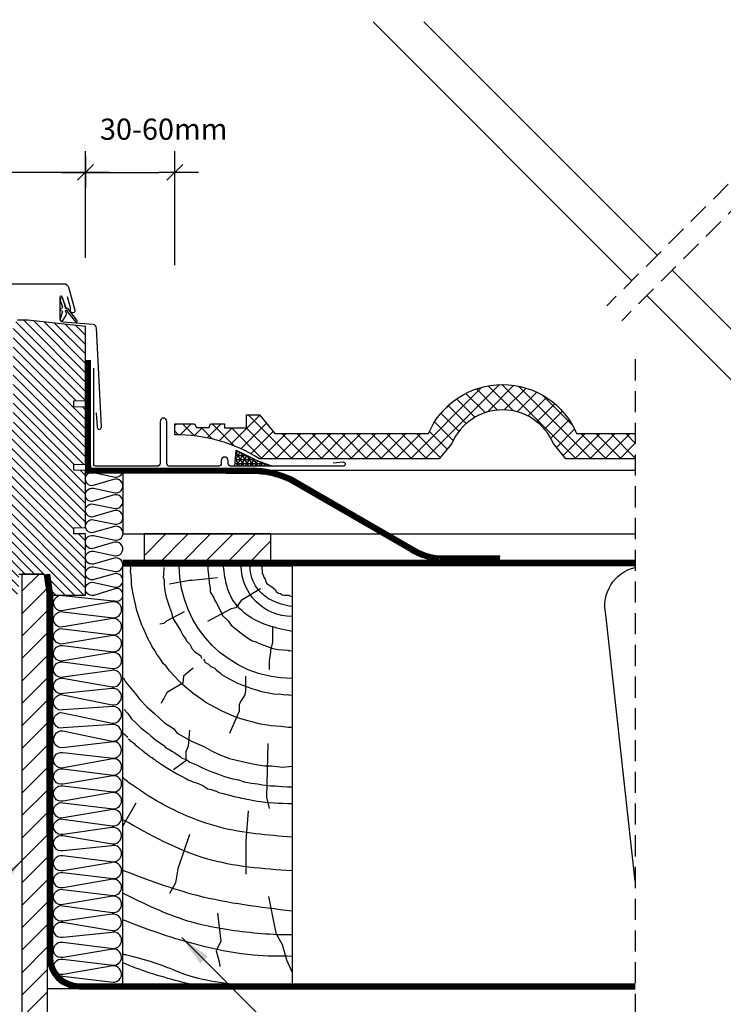
# Model space of a CAD drawing. Extents: x 1800 to 3853, y 616 to 2026.
# Drawn here: x 2724 to 3057, y 886 to 1351 of the extents above; entities that cross this region are included whole.
import ezdxf

# ---------------------------------------------------------------- set-up
doc = ezdxf.new("R2010")
doc.units = 0
doc.header["$LTSCALE"] = 40
doc.header["$MEASUREMENT"] = 0
doc.header["$PDMODE"] = 2
doc.linetypes.add('DASHED2', pattern=[0.375, 0.25, -0.125])
doc.layers.get('0').update_dxf_attribs({"linetype": 'CONTINUOUS'})
doc.layers.get('DEFPOINTS').update_dxf_attribs({"linetype": 'CONTINUOUS'})
for name, color, linetype in [('0.10_przerywana', 1, 'DASHED2'), ('0.10_wtpełnienie', 1, 'CONTINUOUS'), ('0.13_blachy', 4, 'CONTINUOUS'), ('0.13_dach', 3, 'CONTINUOUS'), ('0.13_folia', 7, 'CONTINUOUS'), ('0.13_folia przerywana', 7, 'DASHED2'), ('0.13_obrys okna', 2, 'CONTINUOUS'), ('9', 7, 'CONTINUOUS')]:
    doc.layers.add(name, color=color, linetype=linetype)
doc.styles.add('50', font='ROMANS.shx', dxfattribs={"height": 10})
doc.styles.add('WYMIAR-50', font='ROMANS.shx', dxfattribs={"width": 0.8, "height": 10})
doc.dimstyles.new('50', dxfattribs={"dimscale": 5, "dimtxt": 2, "dimasz": 3, "dimexe": 1.5, "dimexo": 15, "dimgap": 0.5, "dimtad": 1, "dimdec": 0, "dimzin": 0, "dimdsep": 46, "dimtxsty": '50', "dimcen": 2, "dimdle": 2, "dimclrd": 256, "dimclre": 256, "dimclrt": 5, "dimadec": 0, "dimazin": 0, "dimtfac": 0.5, "dimtdec": 0, "dimtix": 1, "dimtmove": 2, "dimatfit": 3, "dimfxl": 0, "dimtolj": 1, "dimtzin": 0, "dimlwd": -1, "dimlwe": -1, "dimarcsym": 0})
doc.dimstyles.new('SKALA-50', dxfattribs={"dimscale": 5, "dimtxt": 2, "dimasz": 1.5, "dimexe": 2, "dimexo": 15, "dimgap": 0.5, "dimtad": 1, "dimdec": 1, "dimrnd": 0.1, "dimzin": 1, "dimdsep": 46, "dimtxsty": 'WYMIAR-50', "dimblk1": 'WYMIAR', "dimblk2": 'WYMIAR', "dimsah": 1, "dimcen": 2, "dimclrd": 256, "dimclre": 256, "dimclrt": 1, "dimadec": 0, "dimazin": 0, "dimtfac": 1, "dimtdec": 1, "dimtix": 1, "dimtmove": 2, "dimatfit": 3, "dimldrblk": 'WYMIAR', "dimfxl": 0, "dimtolj": 1, "dimarcsym": 0})

# ---------------------------------------------------------------- blocks, each defined once
blk = doc.blocks.new('WYMIAR')
at = {"color": 0}
for p, q in [((0, -1), (0, 1)), ((1.5, 0), (-1, 0))]:
    blk.add_line(p, q, dxfattribs=at)
at = {"color": 5}
blk.add_line((-0.5, -0.5), (0.5, 0.5), dxfattribs=at)
blk = doc.blocks.new('*D23')
at = {"layer": '0.10_wtpełnienie', "lineweight": -2}
for p, q in [((2085.63, 1235.52), (2085.63, 1288.85)), ((2755.44, 1238.5), (2755.44, 1288.85)), ((2747.94, 1278.85), (2093.13, 1278.85))]:
    blk.add_line(p, q, dxfattribs=at)
at = {"layer": 'DEFPOINTS', "color": 0}
for p in [(2085.63, 1278.85), (2085.63, 1160.52), (2755.44, 1163.5)]:
    blk.add_point(p, dxfattribs=at)
at = {"layer": '0.10_wtpełnienie', "lineweight": -2, "xscale": 7.5, "yscale": 7.5, "zscale": 7.5, "rotation": 180}
blk.add_blockref('WYMIAR', (2085.63, 1278.85), dxfattribs=at)
at = {"layer": '0.10_wtpełnienie', "lineweight": -2, "xscale": 7.5, "yscale": 7.5, "zscale": 7.5}
blk.add_blockref('WYMIAR', (2755.44, 1278.85), dxfattribs=at)
at = {"layer": '0.10_wtpełnienie', "color": 1, "insert": (2420.54, 1286.35), "char_height": 10, "attachment_point": 5, "style": 'WYMIAR-50'}
blk.add_mtext('\\A1;a', dxfattribs=at)
blk = doc.blocks.new('*D24')
at = {"layer": '0.10_wtpełnienie', "lineweight": -2}
for p, q in [((2755.44, 1254.74), (2755.44, 1288.85)), ((2797.67, 1235.02), (2797.67, 1288.85)), ((2762.94, 1278.85), (2790.17, 1278.85))]:
    blk.add_line(p, q, dxfattribs=at)
at = {"layer": 'DEFPOINTS', "color": 0}
for p in [(2797.67, 1278.85), (2755.44, 1179.74), (2797.67, 1160.02)]:
    blk.add_point(p, dxfattribs=at)
at = {"layer": '0.10_wtpełnienie', "lineweight": -2, "xscale": 7.5, "yscale": 7.5, "zscale": 7.5, "rotation": 180}
blk.add_blockref('WYMIAR', (2755.44, 1278.85), dxfattribs=at)
at = {"layer": '0.10_wtpełnienie', "lineweight": -2, "xscale": 7.5, "yscale": 7.5, "zscale": 7.5}
blk.add_blockref('WYMIAR', (2797.67, 1278.85), dxfattribs=at)
at = {"layer": '0.10_wtpełnienie', "color": 1, "insert": (2792.42, 1299.28), "char_height": 10, "attachment_point": 5, "style": 'WYMIAR-50'}
blk.add_mtext('\\A1;30-60mm', dxfattribs=at)
blk = doc.blocks.new('*D26')
at = {"layer": '0.10_wtpełnienie', "lineweight": -2}
for p, q in [((3086.12, 1778.28), (3114.3, 1806.43)), ((3586.96, 1319.14), (3112.52, 1794.06)), ((3548.17, 1269.79), (3599.34, 1320.91))]:
    blk.add_line(p, q, dxfattribs=at)
at = {"layer": 'DEFPOINTS', "color": 0}
for p in [(3107.22, 1799.37), (3033.06, 1725.28), (3495.11, 1216.79)]:
    blk.add_point(p, dxfattribs=at)
at = {"layer": '0.10_wtpełnienie', "lineweight": -2, "xscale": 7.5, "yscale": 7.5, "zscale": 7.5}
for p, rotation in [((3107.22, 1799.37), 134.9710383616139), ((3592.26, 1313.84), 314.9710383616139)]:
    blk.add_blockref('WYMIAR', p, dxfattribs=dict(at, rotation=rotation))
at = {"layer": '0.10_wtpełnienie', "color": 1, "insert": (3355.05, 1561.9), "char_height": 10, "attachment_point": 5, "rotation": 314.971, "style": 'WYMIAR-50'}
blk.add_mtext('\\A1;h', dxfattribs=at)
blk = doc.blocks.new('*D27')
at = {"layer": '0.10_przerywana', "lineweight": -2}
blk.add_arc((3117.17, 1646.57), 294.81, 316.4277, 348.7372, dxfattribs=at)
at = {"layer": 'DEFPOINTS', "color": 0}
for p in [(2813.6, 1699.03), (3579.87, 1566.6), (3281.81, 1481.75), (3363.61, 1484.76), (3488.87, 1274.48)]:
    blk.add_point(p, dxfattribs=at)
at = {"layer": '0.10_przerywana', "lineweight": -2, "xscale": 7.5, "yscale": 7.5, "zscale": 7.5}
for p, rotation in [((3407.67, 1596.36), 79.46603653537589), ((3325.52, 1438), 225.6988756278658)]:
    blk.add_blockref('WYMIAR', p, dxfattribs=dict(at, rotation=rotation))
at = {"layer": '0.10_przerywana', "color": 1, "insert": (3372.21, 1514.27), "char_height": 10, "attachment_point": 5, "rotation": 62.5825, "style": 'WYMIAR-50'}
blk.add_mtext('\\A1;35°', dxfattribs=at)
blk = doc.blocks.new('DREWNO3')
at = {"layer": '0.10_wtpełnienie'}
for p, q in [((-66.3, 195.67), (-66.58, 194.54)), ((-65.92, 196.33), (-66.3, 195.67)), ((-65.74, 198.68), (-65.92, 197.55)), ((-65.92, 197.55), (-65.92, 196.33)), ((-65.64, 199.06), (-65.74, 198.68)), ((-65.64, 200), (-65.64, 199.06)), ((-40.36, 196.99), (-40.81, 192.48)), ((-40.1, 198.05), (-40.36, 196.99)), ((-40.1, 200), (-40.1, 199.2)), ((-40.1, 199.2), (-40.1, 198.05)), ((-19.3, 199.2), (-19.17, 195.67)), ((-19.17, 195.67), (-19.1, 194.53)), ((-4.04, 192.8), (-3.85, 195.65)), ((-3.85, 195.65), (-3.63, 197.21)), ((-3.76, 198.66), (-3.57, 200)), ((-3.63, 197.21), (-3.76, 198.66)), ((-68.94, 190.97), (-70.44, 190.03)), ((-67.9, 191.81), (-68.94, 190.97)), ((-67.43, 193.04), (-67.9, 191.81)), ((-67.24, 193.7), (-67.43, 193.04)), ((-66.58, 194.54), (-67.24, 193.7)), ((-44.81, 194.24), (-32.77, 192.95)), ((-40.81, 191.77), (-41.16, 190.27)), ((-40.81, 192.48), (-40.81, 191.77)), ((-32.77, 192.95), (-31.48, 192.95)), ((-31.48, 192.95), (-22.02, 191.24)), ((-19.57, 190.87), (-19.7, 189.4)), ((-19.5, 193.4), (-19.57, 191.8)), ((-19.57, 191.8), (-19.57, 190.87)), ((-19.1, 194.53), (-19.5, 193.4)), ((-4.23, 190.06), (-4.11, 191.48)), ((-4.11, 191.48), (-4.04, 192.8)), ((-75.34, 186.26), (-76.19, 186.07)), ((-74.49, 186.92), (-75.34, 186.26)), ((-73.64, 187.02), (-74.49, 186.92)), ((-72.61, 187.58), (-73.64, 187.02)), ((-72.04, 188.8), (-72.61, 187.58)), ((-71.1, 189.56), (-72.04, 188.8)), ((-70.44, 190.03), (-71.1, 189.56)), ((-65.01, 189.09), (-55.99, 183.5)), ((-41.34, 187.62), (-43.06, 184.86)), ((-41.25, 189.3), (-41.34, 187.62)), ((-41.16, 190.27), (-41.25, 189.3)), ((-20.1, 186.67), (-20.5, 185.14)), ((-19.84, 188), (-20.1, 186.67)), ((-19.7, 189.4), (-19.84, 188)), ((-4.99, 185.85), (-4.23, 190.06)), ((-79.01, 185.7), (-79.86, 185.51)), ((-78.35, 186.07), (-79.01, 185.7)), ((-76.19, 186.07), (-78.35, 186.07)), ((-55.99, 183.5), (-53.41, 180.06)), ((-44.2, 182.34), (-46.53, 178.09)), ((-43.72, 183.06), (-44.2, 182.34)), ((-43.36, 183.9), (-43.72, 183.06)), ((-43.06, 184.86), (-43.36, 183.9)), ((-20.97, 183.67), (-21.91, 180.91)), ((-20.5, 185.14), (-20.97, 183.67)), ((-6.61, 178.76), (-5.82, 182.5)), ((-5.82, 182.5), (-4.99, 185.85)), ((-53.41, 180.06), (-51.26, 179.64)), ((-51.26, 179.64), (-40.08, 173.62)), ((-46.53, 178.09), (-46.95, 176.65)), ((-28.98, 178.13), (-20.34, 173.65)), ((-23.18, 177.38), (-23.31, 176.38)), ((-22.71, 178.64), (-23.18, 177.38)), ((-21.91, 180.91), (-22.71, 178.64)), ((-7.88, 175.06), (-6.61, 178.76)), ((-49.73, 173.92), (-51.23, 171.95)), ((-46.95, 176.65), (-49.73, 173.92)), ((-23.78, 174.85), (-25.91, 171.38)), ((-23.31, 176.38), (-23.78, 174.85)), ((-20.34, 173.65), (-19.38, 172.69)), ((-19.38, 172.69), (-17.45, 172.37)), ((-8.88, 171.94), (-7.88, 175.06)), ((-70.78, 171.01), (-70.78, 163.8)), ((-55.37, 168.54), (-57.82, 166.62)), ((-51.23, 171.95), (-55.37, 168.54)), ((-27.18, 169.45), (-28.36, 167.12)), ((-25.91, 171.38), (-27.18, 169.45)), ((-11.3, 166.74), (-10.83, 167.81)), ((-10.83, 167.81), (-10.13, 169.25)), ((-10.13, 169.25), (-9.7, 170.29)), ((-9.7, 170.29), (-8.88, 171.94)), ((-70.78, 163.8), (-70.27, 161.74)), ((-64.47, 163.21), (-66.63, 162.37)), ((-63.27, 163.87), (-64.47, 163.21)), ((-60.82, 164.7), (-63.27, 163.87)), ((-57.82, 166.62), (-60.82, 164.7)), ((-30.14, 164.47), (-31.58, 162.92)), ((-29.8, 165.22), (-30.14, 164.47)), ((-28.36, 167.12), (-29.8, 165.22)), ((-13.73, 161.95), (-12.86, 163.84)), ((-12.86, 163.84), (-12.48, 164.36)), ((-12.48, 164.36), (-11.99, 165.33)), ((-11.99, 165.33), (-11.3, 166.74)), ((-78.67, 159.79), (-80, 159.9)), ((-78.13, 160.03), (-78.67, 159.79)), ((-75.73, 160.21), (-78.13, 160.03)), ((-73.46, 160.45), (-75.73, 160.21)), ((-70.94, 160.87), (-73.46, 160.45)), ((-69.68, 161.29), (-70.94, 160.87)), ((-70.27, 161.74), (-69.75, 160.2)), ((-69.75, 160.2), (-69.75, 159.17)), ((-69.75, 159.17), (-69.24, 155.05)), ((-66.63, 162.37), (-69.68, 161.29)), ((-33.89, 159.46), (-36.82, 157.33)), ((-32.56, 160.9), (-33.89, 159.46)), ((-32.22, 161.71), (-32.56, 160.9)), ((-31.58, 162.92), (-32.22, 161.71)), ((-16.04, 158.26), (-15.06, 159.98)), ((-15.06, 159.98), (-13.73, 161.95)), ((-69.24, 155.05), (-69.24, 150.93)), ((-38.75, 154.34), (-40.52, 153.42)), ((-38.54, 155.05), (-38.75, 154.34)), ((-38.04, 155.9), (-38.54, 155.05)), ((-36.82, 157.33), (-37.11, 156.07)), ((-20.42, 152.5), (-19.12, 153.69)), ((-19.12, 153.69), (-17.51, 156.29)), ((-17.51, 156.29), (-16.04, 158.26)), ((-46.22, 149.16), (-46.53, 148.96)), ((-45.5, 149.64), (-46.22, 149.16)), ((-44.32, 150.62), (-45.5, 149.64)), ((-43.89, 150.86), (-44.32, 150.62)), ((-43.69, 151.25), (-43.89, 150.86)), ((-43.43, 151.51), (-43.69, 151.25)), ((-41.59, 152.28), (-43.43, 151.51)), ((-41.09, 152.78), (-41.59, 152.28)), ((-40.52, 153.42), (-41.09, 152.78)), ((-33.15, 151.57), (-28.66, 147.73)), ((-24.63, 147.57), (-22.07, 150.27)), ((-22.07, 150.27), (-20.42, 152.5)), ((-58.02, 147.83), (-58.02, 141.05)), ((-53.88, 144.7), (-56.3, 143.61)), ((-52.14, 145.58), (-53.88, 144.7)), ((-50.83, 146.23), (-52.14, 145.58)), ((-47.14, 148.21), (-50.83, 146.23)), ((-46.84, 148.62), (-47.14, 148.21)), ((-46.53, 148.96), (-46.84, 148.62)), ((-28.66, 147.73), (-28.34, 144.53)), ((-28.4, 143.76), (-26.52, 145.65)), ((-28.34, 144.53), (-21.94, 140.69)), ((-26.52, 145.65), (-24.63, 147.57)), ((-1.24, 145.12), (-3.53, 142.21)), ((-0.2, 146.92), (-1.24, 145.12)), ((-69.81, 139.76), (-72.15, 139.32)), ((-67.1, 140.21), (-69.81, 139.76)), ((-65.02, 140.65), (-67.1, 140.21)), ((-63.2, 141.25), (-65.02, 140.65)), ((-60.81, 141.9), (-63.2, 141.25)), ((-59.25, 142.55), (-60.81, 141.9)), ((-56.3, 143.61), (-59.25, 142.55)), ((-58.02, 141.05), (-57.59, 138.94)), ((-33.3, 139.55), (-32.03, 140.65)), ((-32.03, 140.65), (-30.39, 141.91)), ((-30.39, 141.91), (-28.4, 143.76)), ((-21.94, 140.69), (-20.66, 139.73)), ((-20.66, 139.73), (-19.7, 137.81)), ((-3.53, 142.21), (-6.02, 139.37)), ((-78.71, 138.88), (-80, 139)), ((-77.95, 139.13), (-78.71, 138.88)), ((-76.76, 138.94), (-77.95, 139.13)), ((-73.92, 139.39), (-76.76, 138.94)), ((-72.15, 139.32), (-73.92, 139.39)), ((-57.59, 138.94), (-55.47, 135.55)), ((-55.47, 135.55), (-55.05, 134.27)), ((-41.59, 134.07), (-39.26, 135.4)), ((-39.26, 135.4), (-37.31, 136.74)), ((-37.31, 136.74), (-35.25, 138.18)), ((-35.25, 138.18), (-33.3, 139.55)), ((-19.7, 137.81), (-19.38, 137.17)), ((-19.38, 137.17), (-18.74, 136.21)), ((-18.74, 136.21), (-18.09, 134.93)), ((-8.03, 136.74), (-11.36, 133.28)), ((-6.02, 139.37), (-8.03, 136.74)), ((-55.05, 134.27), (-55.05, 131.31)), ((-55.05, 131.31), (-50.38, 120.71)), ((-50.03, 129.85), (-47.01, 131.31)), ((-47.01, 131.31), (-44.3, 132.6)), ((-44.3, 132.6), (-41.59, 134.07)), ((-11.36, 133.28), (-15.12, 129.9)), ((-0.63, 132.08), (-2.3, 130.21)), ((-65.11, 125.15), (-61.56, 126.1)), ((-61.56, 126.1), (-58, 127)), ((-58, 127), (-55.36, 127.74)), ((-55.36, 127.74), (-52.66, 128.7)), ((-52.66, 128.7), (-50.03, 129.85)), ((-19.73, 125.75), (-23.87, 123.08)), ((-15.12, 129.9), (-19.73, 125.75)), ((-4.07, 127.65), (-6.34, 125.49)), ((-2.3, 130.21), (-4.07, 127.65)), ((-80.05, 123.55), (-78.29, 123.55)), ((-78.29, 123.55), (-74.65, 123.99)), ((-74.65, 123.99), (-70.1, 124.25)), ((-70.1, 124.25), (-68.35, 124.62)), ((-68.35, 124.62), (-65.11, 125.15)), ((-31.43, 122.2), (-30.9, 114.74)), ((-23.87, 123.08), (-25.72, 120.87)), ((-8.7, 123.13), (-11.73, 120.84)), ((-6.34, 125.49), (-8.7, 123.13)), ((-32.45, 117), (-38.63, 114.4)), ((-25.72, 120.87), (-32.45, 117)), ((-17.37, 116.39), (-19.31, 114.95)), ((-15.39, 117.76), (-17.37, 116.39)), ((-13.14, 119.53), (-15.39, 117.76)), ((-11.73, 120.84), (-13.14, 119.53)), ((-4.33, 116.66), (-5.14, 116.04)), ((-4.09, 116.85), (-4.33, 116.66)), ((-3.7, 117.05), (-4.09, 116.85)), ((-3.28, 117.44), (-3.7, 117.05)), ((-3.04, 117.79), (-3.28, 117.44)), ((-2.34, 118.21), (-3.04, 117.79)), ((-1.93, 119.3), (-2.21, 118.76)), ((-1.12, 120.01), (-1.93, 119.3)), ((-0.3, 120.72), (-1.12, 120.01)), ((-68.59, 115.9), (-67.98, 90.57)), ((-41.9, 112.45), (-45.86, 110.54)), ((-38.63, 114.4), (-41.9, 112.45)), ((-30.9, 114.74), (-29.83, 112.07)), ((-29.83, 112.07), (-29.83, 107.81)), ((-23.44, 112.12), (-24.58, 111.52)), ((-22.14, 113.01), (-23.44, 112.12)), ((-20.35, 113.96), (-22.14, 113.01)), ((-19.31, 114.95), (-20.35, 113.96)), ((-9.39, 112.5), (-10.36, 111.64)), ((-8.87, 112.93), (-9.39, 112.5)), ((-7.82, 113.59), (-8.87, 112.93)), ((-7.47, 113.9), (-7.82, 113.59)), ((-7.12, 114.33), (-7.47, 113.9)), ((-6.19, 114.99), (-7.12, 114.33)), ((-5.76, 115.3), (-6.19, 114.99)), ((-5.41, 115.77), (-5.76, 115.3)), ((-5.14, 116.04), (-5.41, 115.77)), ((-57.88, 107.17), (-61.4, 106.29)), ((-53.77, 108.05), (-57.88, 107.17)), ((-50.4, 108.93), (-53.77, 108.05)), ((-45.86, 110.54), (-50.4, 108.93)), ((-31.71, 107.18), (-34.85, 105.89)), ((-29.76, 108.49), (-31.71, 107.18)), ((-29.83, 107.81), (-23.97, 103.54)), ((-27.87, 109.04), (-29.76, 108.49)), ((-27.12, 109.83), (-27.87, 109.04)), ((-24.58, 111.52), (-27.12, 109.83)), ((-16.42, 107.29), (-17.03, 106.92)), ((-16.17, 107.42), (-16.42, 107.29)), ((-16.07, 107.49), (-16.17, 107.42)), ((-15.78, 107.68), (-16.07, 107.49)), ((-15.34, 107.97), (-15.78, 107.68)), ((-15.29, 108.15), (-15.34, 107.97)), ((-14.66, 108.47), (-15.29, 108.15)), ((-14.28, 108.73), (-14.66, 108.47)), ((-13.97, 109.16), (-14.28, 108.73)), ((-12.92, 109.62), (-13.97, 109.16)), ((-12.34, 110.05), (-12.92, 109.62)), ((-11.72, 110.63), (-12.34, 110.05)), ((-11.49, 110.94), (-11.72, 110.63)), ((-10.36, 111.64), (-11.49, 110.94)), ((-78.41, 105.12), (-80, 105.21)), ((-75.62, 104.83), (-78.41, 105.12)), ((-70.34, 105.41), (-75.62, 104.83)), ((-66.97, 105.41), (-70.34, 105.41)), ((-64.04, 105.85), (-66.97, 105.41)), ((-61.4, 106.29), (-64.04, 105.85)), ((-41.31, 102.85), (-43.01, 102.31)), ((-39.67, 103.45), (-41.31, 102.85)), ((-37.68, 104.5), (-39.67, 103.45)), ((-34.85, 105.89), (-37.68, 104.5)), ((-23.42, 102.86), (-24.19, 102.35)), ((-21.89, 103.76), (-23.42, 102.86)), ((-20.27, 104.72), (-21.89, 103.76)), ((-20.21, 104.76), (-20.27, 104.72)), ((-20.15, 104.79), (-20.21, 104.76)), ((-20.09, 104.85), (-20.15, 104.79)), ((-20.04, 104.88), (-20.09, 104.85)), ((-19.98, 104.91), (-20.04, 104.88)), ((-19.9, 104.97), (-19.98, 104.91)), ((-19.86, 104.99), (-19.9, 104.97)), ((-19.81, 105.02), (-19.86, 104.99)), ((-19.78, 105.04), (-19.81, 105.02)), ((-19.69, 105.11), (-19.78, 105.04)), ((-19.63, 105.14), (-19.69, 105.11)), ((-19.59, 105.18), (-19.63, 105.14)), ((-19.52, 105.21), (-19.59, 105.18)), ((-19.39, 105.3), (-19.52, 105.21)), ((-19.29, 105.37), (-19.39, 105.3)), ((-19.21, 105.43), (-19.29, 105.37)), ((-19.12, 105.49), (-19.21, 105.43)), ((-19.03, 105.54), (-19.12, 105.49)), ((-18.96, 105.59), (-19.03, 105.54)), ((-18.81, 105.68), (-18.96, 105.59)), ((-18.76, 105.72), (-18.81, 105.68)), ((-18.64, 105.8), (-18.76, 105.72)), ((-18.57, 105.85), (-18.64, 105.8)), ((-18.49, 105.9), (-18.57, 105.85)), ((-18.41, 105.96), (-18.49, 105.9)), ((-18.35, 105.99), (-18.41, 105.96)), ((-18.28, 106.04), (-18.35, 105.99)), ((-18.23, 106.07), (-18.28, 106.04)), ((-18.19, 106.1), (-18.23, 106.07)), ((-18.09, 106.17), (-18.19, 106.1)), ((-18, 106.22), (-18.09, 106.17)), ((-17.96, 106.25), (-18, 106.22)), ((-17.85, 106.33), (-17.96, 106.25)), ((-17.71, 106.41), (-17.85, 106.33)), ((-17.57, 106.5), (-17.71, 106.41)), ((-17.49, 106.56), (-17.57, 106.5)), ((-17.39, 106.63), (-17.49, 106.56)), ((-17.32, 106.68), (-17.39, 106.63)), ((-17.26, 106.71), (-17.32, 106.68)), ((-17.21, 106.77), (-17.26, 106.71)), ((-17.15, 106.82), (-17.21, 106.77)), ((-17.03, 106.92), (-17.15, 106.82)), ((-57.35, 97.77), (-60.88, 97.27)), ((-54.61, 98.72), (-57.35, 97.77)), ((-51.98, 99.31), (-54.61, 98.72)), ((-50.19, 99.71), (-51.98, 99.31)), ((-47.55, 100.56), (-50.19, 99.71)), ((-45.15, 101.51), (-47.55, 100.56)), ((-43.01, 102.31), (-45.15, 101.51)), ((-33.03, 97.83), (-34.79, 97.35)), ((-32.79, 98), (-33.03, 97.83)), ((-32.37, 98.15), (-32.79, 98)), ((-32.11, 98.3), (-32.37, 98.15)), ((-31.62, 98.51), (-32.11, 98.3)), ((-31.31, 98.62), (-31.62, 98.51)), ((-30.91, 98.8), (-31.31, 98.62)), ((-30.14, 99.22), (-30.91, 98.8)), ((-29.64, 99.49), (-30.14, 99.22)), ((-29.09, 99.72), (-29.64, 99.49)), ((-28.86, 99.85), (-29.09, 99.72)), ((-28.58, 100.03), (-28.86, 99.85)), ((-27.96, 100.33), (-28.58, 100.03)), ((-27.41, 100.6), (-27.96, 100.33)), ((-26.78, 100.96), (-27.41, 100.6)), ((-26.65, 101.07), (-26.78, 100.96)), ((-26.13, 101.3), (-26.65, 101.07)), ((-25.6, 101.59), (-26.13, 101.3)), ((-25.5, 101.67), (-25.6, 101.59)), ((-25.26, 101.72), (-25.5, 101.67)), ((-24.98, 101.93), (-25.26, 101.72)), ((-24.19, 102.35), (-24.98, 101.93)), ((-79.49, 95.53), (-80, 95.5)), ((-77.7, 95.43), (-79.49, 95.53)), ((-75.51, 95.58), (-77.7, 95.43)), ((-71.98, 95.93), (-75.51, 95.58)), ((-69.99, 95.93), (-71.98, 95.93)), ((-67.3, 96.18), (-69.99, 95.93)), ((-66.01, 96.43), (-67.3, 96.18)), ((-63.62, 96.92), (-66.01, 96.43)), ((-60.88, 97.27), (-63.62, 96.92)), ((-44.06, 93.44), (-45.33, 92.76)), ((-41.7, 94.28), (-44.06, 93.44)), ((-40.13, 94.59), (-41.7, 94.28)), ((-37.74, 96.06), (-40.13, 94.59)), ((-34.79, 97.35), (-37.74, 96.06)), ((-67.98, 90.57), (-69.19, 85.15)), ((-65.01, 88.56), (-67.33, 88.28)), ((-63.42, 88.73), (-65.01, 88.56)), ((-61.07, 89.17), (-63.42, 88.73)), ((-59.68, 89.42), (-61.07, 89.17)), ((-58.54, 89.66), (-59.68, 89.42)), ((-57.32, 89.87), (-58.54, 89.66)), ((-56.14, 90.11), (-57.32, 89.87)), ((-54.36, 90.6), (-56.14, 90.11)), ((-52.4, 90.96), (-54.36, 90.6)), ((-50.98, 91.41), (-52.4, 90.96)), ((-47.35, 92.34), (-50.98, 91.41)), ((-45.33, 92.76), (-47.35, 92.34)), ((-78.81, 87.59), (-80, 87.56)), ((-78.03, 87.55), (-78.81, 87.59)), ((-75.68, 87.67), (-78.03, 87.55)), ((-73.56, 87.71), (-75.68, 87.67)), ((-71.73, 87.87), (-73.56, 87.71)), ((-69.2, 88.08), (-71.73, 87.87)), ((-67.33, 88.28), (-69.2, 88.08)), ((-59.16, 84.17), (-58.14, 69.95)), ((-6.04, 87.7), (0, 76.98)), ((-58.14, 69.95), (-58.14, 62.84)), ((-31.52, 72.9), (-25.93, 56.7)), ((-58.14, 62.84), (-58.14, 58.77)), ((-58.14, 58.77), (-58.14, 54.2)), ((-25.93, 56.7), (-24.81, 50)), ((-24.81, 50), (-22.02, 44.97)), ((-68.87, 43.69), (-72.28, 26.31)), ((-44.78, 35.66), (-46.29, 22.51)), ((-72.28, 26.31), (-75.35, 20.86)), ((-75.35, 20.86), (-77.4, 13.7)), ((-46.29, 22.51), (-44.03, 18)), ((-44.03, 18), (-45.53, 12.74)), ((-77.4, 13.7), (-80, 7.63)), ((-45.53, 12.74), (-45.91, 10.49))]:
    blk.add_line(p, q, dxfattribs=at)
for radius in [53.34, 24.04]:
    blk.add_arc((-80, 200), radius, 270, 0, dxfattribs=at)
for points, knots in [([(-80, 168.88), (-72.34, 170.57), (-60.81, 173.11), (-50.58, 184.57), (-48.38, 193.26), (-47.7, 198.19), (-47.48, 200)], [0, 0, 0, 0, 22.856586, 34.373425, 43.832986, 49.31077, 49.31077, 49.31077, 49.31077]), ([(-80, 180.65), (-76.49, 181.29), (-70.71, 182.72), (-63.02, 188.69), (-60.26, 195.25), (-60.21, 199.41), (-60.23, 200)], [3.459368, 3.459368, 3.459368, 3.459368, 14.014083, 21.221939, 31.952997, 33.723059, 33.723059, 33.723059, 33.723059]), ([(-80, 71.7), (-68.46, 72.57), (-50.67, 73.9), (-28.18, 82.22), (-14.43, 89.3), (-5.52, 95.64), (-1.15, 98.46), (0, 100)], [0, 0, 0, 0, 34.476661, 53.1133, 71.62057, 80.428134, 86.427637, 86.427637, 86.427637, 86.427637]), ([(-80, 25.43), (-78.29, 25.42), (-71.63, 25.47), (-55.1, 26.84), (-29.1, 30.87), (-10.05, 40.16), (0, 45.14)], [5.284429, 5.284429, 5.284429, 5.284429, 10.407404, 25.262861, 55.081315, 88.51795, 88.51795, 88.51795, 88.51795]), ([(-80, 15.32), (-73.91, 15.33), (-60.08, 15.41), (-40.13, 19.24), (-19.55, 25.09), (-6.79, 29.93), (0, 32.54)], [0.676131, 0.676131, 0.676131, 0.676131, 18.909226, 42.121416, 61.276829, 83.069252, 83.069252, 83.069252, 83.069252]), ([(-71.86, 0), (-69.84, 0.18), (-56.43, 1.42), (-28.57, 4.65), (-19.61, 11.68), (-0.62, 16.18), (0, 16.33)], [7.818856, 7.818856, 7.818856, 7.818856, 13.928756, 47.726973, 79.790777, 80.891493, 80.891493, 80.891493, 80.891493]), ([(-41.28, 0), (-31.53, 2.2), (-17.54, 5.5), (-4.02, 10.47), (0, 12.21)], [3.792082, 3.792082, 3.792082, 3.792082, 33.751457, 46.88364, 46.88364, 46.88364, 46.88364])]:
    blk.add_open_spline(points, degree=3, knots=knots, dxfattribs=at)
for points in [[(-80, 55.68), (-39.53, 61.47), (0, 79.89)], [(-80, 36.7), (-35.16, 44.04), (0, 55.9)]]:
    blk.add_spline(points, degree=3, dxfattribs=at)

msp = doc.modelspace()

# ---------------------------------------------------------------- hatches: boundary and pattern name
at = {"layer": '0.10_wtpełnienie'}
h = msp.add_hatch(dxfattribs=at)
h.set_pattern_fill('ANSI31', color=256, scale=25, style=0)
h.set_pattern_definition([(135, (2083.3473, 313.8675), (2.209709, 2.209709), [])])
edge = h.paths.add_edge_path()
edge.add_line((2728.24, 1208.93), (2723.24, 1208.93))
edge.add_line((2723.24, 1208.93), (2721.24, 1206.93))
edge.add_line((2721.24, 1206.93), (2721.24, 1163.43))
edge.add_line((2721.24, 1163.43), (2721.44, 1163.43))
edge.add_line((2721.44, 1163.43), (2721.44, 1159.43))
edge.add_line((2721.44, 1159.43), (2713.94, 1159.43))
edge.add_arc((2713.94, 1158.43), 1, 90, 180)
edge.add_line((2712.94, 1158.43), (2712.94, 1134.43))
edge.add_arc((2711.94, 1131.6), 3, 0, 70.5288, ccw=False)
edge.add_line((2714.94, 1131.6), (2714.94, 1080.93))
edge.add_arc((2716.94, 1080.93), 2, 180, 270)
edge.add_line((2716.94, 1078.93), (2721.94, 1078.93))
edge.add_arc((2721.94, 1080.93), 2, 270, 360)
edge.add_line((2723.94, 1080.93), (2723.94, 1088.93))
edge.add_line((2723.94, 1088.93), (2735.94, 1088.93))
edge.add_line((2735.94, 1088.93), (2737.41, 1080.58))
edge.add_arc((2739.37, 1080.92), 1.99, 189.8043, 270.1957)
edge.add_line((2739.38, 1078.93), (2755.44, 1078.93))
edge.add_line((2755.44, 1078.93), (2755.44, 1107.93))
edge.add_line((2755.44, 1107.93), (2749.94, 1108.03))
edge.add_line((2749.94, 1108.03), (2749.94, 1110.83))
edge.add_line((2749.94, 1110.83), (2755.44, 1110.93))
edge.add_line((2755.44, 1110.93), (2755.44, 1137.93))
edge.add_line((2755.44, 1137.93), (2749.94, 1138.03))
edge.add_line((2749.94, 1138.03), (2749.94, 1140.82))
edge.add_line((2749.94, 1140.82), (2755.44, 1140.93))
edge.add_line((2755.44, 1140.93), (2755.44, 1167.93))
edge.add_line((2755.44, 1167.93), (2749.94, 1168.03))
edge.add_line((2749.94, 1168.03), (2749.94, 1170.83))
edge.add_line((2749.94, 1170.83), (2755.44, 1170.93))
edge.add_line((2755.44, 1170.93), (2755.44, 1206.07))
edge.add_line((2755.44, 1206.07), (2728.24, 1208.93))
h = msp.add_hatch(dxfattribs=at)
h.set_pattern_fill('ANSI37', color=256, scale=40, style=0)
h.set_pattern_definition([(45, (1838.1685, -174.9963), (-3.535534, 3.535534), []), (135, (1838.1685, -174.9963), (-3.535534, -3.535534), [])])
h.paths.add_polyline_path([(2928.65, 1150.62, -0.663812), (2976.75, 1150.62), (2982.61, 1143.42), (3015.46, 1143.42), (3015.46, 1155.38), (2987.74, 1155.38, 0.661513), (2917.67, 1155.38), (2845.04, 1155.38), (2837.71, 1164.29), (2831.61, 1164.29), (2831.61, 1158.07), (2821.11, 1158.07), (2821.11, 1160.02), (2814.64, 1160.02), (2813.91, 1158.19), (2807.93, 1158.19), (2807.07, 1160.02), (2797.67, 1160.02), (2797.67, 1154.77, -0.145529), (2837.71, 1143.42), (2922.67, 1143.42)])
h = msp.add_hatch(dxfattribs=at)
h.set_pattern_fill('NET3', color=256, scale=15, style=0)
h.set_pattern_definition([(0, (1927.9928, -174.9963), (0, 1.875), []), (60, (1927.9928, -174.9963), (-1.6237976, 0.9375), []), (120, (1927.9928, -174.9963), (-1.6237976, -0.9375), [])])
h.paths.add_polyline_path([(2011.17, 1158.45), (2001.28, 1159.55), (1996.97, 1140.39), (2015.17, 1140.39)])
h.paths.add_polyline_path([(2877.2, 1139.89), (2824.51, 1139.89, -0.476892), (2822.85, 1141.7), (2822.85, 1142.7, 1), (2819.68, 1142.7), (2819.68, 1141.23, -0.414214), (2818.34, 1139.89), (2795.27, 1139.89, -0.414214), (2793.92, 1141.23), (2793.92, 1161.13, 1), (2790.75, 1161.13), (2790.75, 1141.23, -0.476892), (2789.28, 1139.89), (2760.23, 1139.89, -0.456298), (2759.39, 1140.87), (2759.39, 1140.62, 0.373238), (2760.23, 1139.89), (2789.66, 1139.89, 0.354196), (2790.75, 1141.08), (2790.75, 1161.13, -1), (2793.92, 1161.13), (2793.92, 1141.23, 0.414214), (2795.27, 1139.89), (2818.34, 1139.89, 0.414214), (2819.68, 1141.23), (2819.68, 1142.7, -1), (2822.85, 1142.7), (2822.85, 1141.23, 0.354196), (2824.32, 1139.89), (2826.12, 1139.89), (2826.73, 1147.57), (2836.61, 1142.69), (2843.94, 1139.89), (2877.3, 1139.89, 0.953005), (2877.3, 1141.97), (2877.04, 1141.95, -1.133391)])
h.paths.add_polyline_path([(2826.12, 1139.89), (2826.73, 1147.57), (2836.61, 1142.69), (2843.94, 1139.89)], flags=16)
h = msp.add_hatch(dxfattribs=at)
h.set_pattern_fill('NET3', color=256, scale=15, style=0)
h.set_pattern_definition([(0, (1838.1685, -174.9963), (0, 1.875), []), (60, (1838.1685, -174.9963), (-1.6237976, 0.9375), []), (120, (1838.1685, -174.9963), (-1.6237976, -0.9375), [])])
h.paths.add_polyline_path([(2836.61, 1142.69), (2826.73, 1147.57), (2826.12, 1139.89), (2843.94, 1139.89)])
h = msp.add_hatch(dxfattribs=at)
h.set_pattern_fill('ANSI31', color=256, scale=60, angle=90, style=0)
h.set_pattern_definition([(45, (4945.905, -250.3955), (5.3033, -5.3033), [])])
h.paths.add_polyline_path([(2783.12, 1092.89), (2843.17, 1092.89), (2843.17, 1107.9), (2783.12, 1107.9)])
h = msp.add_hatch(dxfattribs=at)
h.set_pattern_fill('ANSI31', color=256, scale=60, style=0)
h.set_pattern_definition([(45, (1787.804, -174.996), (-5.3033, 5.3033), [])])
h.paths.add_polyline_path([(2725.4, 860.49), (2725.4, 860.49), (2725.4, 849.49), (2737.4, 849.49), (2737.4, 855.43), (2737.36, 855.43), (2737.36, 867.89), (2737.36, 907.92), (2737.39, 907.92), (2737.38, 944.63, -0.003735), (2737.36, 945.17), (2737.36, 1080.87), (2737.36, 1080.87), (2737.36, 1088.93), (2725.39, 1088.93)])

# ---------------------------------------------------------------- linework, layer by layer
at = {"layer": '0.10_przerywana'}
for p, q in [((3292.82, 1506.67), (3001.98, 1215.82)), ((3299.89, 1499.6), (3009.05, 1208.75)), ((3015.46, 1190.47), (3015.46, 841.2))]:
    msp.add_line(p, q, dxfattribs=at)
at = {"layer": '0.10_wtpełnienie'}
for points, format in [([(2743.53, 898.92, -0.083078), (2744.75, 898.88), (2768.59, 895.96, 0.417747), (2772.49, 899.82, 0.507111), (2767.47, 903.5), (2744.9, 899.68, -1.249437), (2744.75, 906.89), (2768.59, 903.97, 0.417747), (2772.49, 907.83, 0.507111), (2767.47, 911.51), (2744.9, 907.69, -1.249437), (2744.75, 914.9), (2768.59, 911.99, 0.417747), (2772.49, 915.85, 0.496047), (2767.9, 919.56), (2744.92, 917.18, -1.249437), (2744.76, 924.39), (2767.99, 920.43, 1.168792), (2767.9, 928.17), (2744.92, 924.91, -1.249437), (2744.76, 932.12), (2768, 928.98, 1.271333), (2767.48, 936.47), (2744.92, 932.65, -1.249437), (2744.76, 939.85), (2768.6, 936.94, 0.417747), (2772.5, 940.8, 0.507111), (2767.48, 944.48), (2744.92, 940.66, -1.249437), (2744.76, 947.87), (2768.6, 944.95, 0.417747), (2772.5, 948.81, 0.507111), (2767.48, 952.49), (2744.92, 948.67, -1.249437), (2744.76, 955.88), (2768.6, 952.96, 0.417747), (2772.5, 956.82, 0.496796), (2767.9, 960.53), (2744.92, 958.15, -1.249437), (2744.76, 965.36), (2767.99, 961.4, 1.168792), (2767.9, 969.15), (2744.92, 965.89, -1.249437), (2744.76, 973.1), (2768, 969.96, 1.271333), (2767.48, 977.44), (2744.92, 973.62, -1.249437), (2744.76, 980.83), (2768.6, 977.91, 0.417747), (2772.5, 981.77, 0.507111), (2767.48, 985.45), (2744.92, 981.63, -1.249437), (2744.76, 988.84), (2768.6, 985.92, 0.417747), (2772.5, 989.78, 0.507111), (2767.48, 993.46), (2744.92, 989.64, -1.249437), (2744.76, 996.85), (2768.6, 993.94, 0.417747), (2772.5, 997.8, 0.518296), (2767.48, 1001.46), (2744.97, 997.37, -1.249437), (2744.73, 1004.58), (2768.6, 1001.95, 0.417747), (2772.45, 1005.85, 0.507111), (2767.43, 1009.53), (2744.44, 1006.73), (2744.44, 1006.73, -1.041143), (2744.76, 1014.86), (2767.99, 1010.01, 1.074498), (2768.55, 1017.81), (2744.92, 1016.17, -1.249437), (2744.76, 1023.38), (2767.99, 1018.53, 1.074498), (2768.55, 1026.33), (2744.92, 1024.71, -1.249437), (2744.76, 1031.91), (2767.99, 1027.07, 1.074498), (2768.55, 1034.87, 0.0418), (2767.9, 1034.81), (2744.92, 1032.44, -1.249437), (2744.76, 1039.65), (2767.99, 1035.69, 1.168792), (2767.9, 1043.43), (2744.92, 1040.17, -1.249437), (2744.76, 1047.38), (2768, 1044.24, 1.271333), (2767.48, 1051.72), (2744.92, 1047.9, -1.249437), (2744.76, 1055.11), (2768.6, 1052.2, 0.417747), (2772.5, 1056.06, 0.507111), (2767.48, 1059.74), (2744.92, 1055.92, -1.249437), (2744.76, 1063.12), (2768.6, 1060.21, 0.417747), (2772.5, 1064.07, 0.507111), (2767.48, 1067.75), (2744.92, 1063.93, -1.249437), (2744.76, 1071.14), (2768.6, 1068.22, 0.417747), (2772.5, 1072.08, 0.500382), (2768.04, 1075.75), (2744.97, 1071.66, -1.249437), (2744.73, 1078.86), (2768.6, 1076.23, 0.00002), (2769.39, 1076.23, 1.422621), (2768.87, 1081.87), (2759.38, 1078.86, -1.157577), (2758.71, 1085.07), (2769.44, 1082.69, 1.299675), (2768.6, 1088.93), (2758.89, 1086.19, -1.1968), (2759.25, 1092.3), (2769.44, 1090.12, 1.299675), (2768.6, 1096.37), (2759.14, 1093.69, -1.252217), (2759.25, 1099.73), (2769.44, 1097.55, 0.031654), (2769.85, 1097.53, 1.217916), (2768.6, 1103.8), (2758.42, 1100.92, -1.094895), (2759.25, 1107.17), (2769.44, 1104.99, 0.032322), (2769.85, 1104.96, 1.222191), (2768.68, 1111.33), (2758.51, 1108.38, -1.094895), (2759.3, 1114.63), (2769.5, 1112.53, 0.032322), (2769.92, 1112.5, 1.217916), (2768.63, 1118.77), (2758.46, 1115.81, -1.094895), (2759.25, 1122.07), (2769.45, 1119.96, 0.032322), (2769.87, 1119.93, 1.217916), (2768.58, 1126.2), (2758.42, 1123.24, -1.094895), (2759.2, 1129.5), (2769.4, 1127.39, 0.032322), (2769.82, 1127.37, 1.236321), (2768.63, 1133.63), (2758.46, 1130.68, -1.094895), (2759.25, 1136.93), (2769.45, 1134.82, 0.032322), (2769.87, 1134.8, 0.293059), (2772.82, 1136.72)], "xyb"), ([(2853.14, 895.77, 0, 0, 0.442038), (2870.2, 918.61, 0, 0, 0), (2853.47, 1069.9, 0, 0, -1.257459), (2889.95, 1069.64, 0, 0, 0), (2871.76, 918.49, 0, 0, 0.469485), (2890.7, 895.68, 0, 0, 0.442038), (2907.76, 918.52, 0, 0, 0), (2891.03, 1069.8, 0, 0, -1.257459), (2927.51, 1069.55, 0, 0, 0), (2909.32, 918.4, 0, 0, 0.469485), (2928.26, 895.59, 2.4, 2.4, 0), (2928.26, 895.59, 0, 0, 0.442038), (2945.32, 918.43, 0, 0, 0), (2928.59, 1069.71, 0, 0, -0.491973), (2945.95, 1092.24, 0, 0, -0.491973), (2963.3, 1069.71, 0, 0, 0), (2946.58, 918.43, 0, 0, 0.442038), (2963.63, 895.59, 2.4, 2.4, 0), (2963.63, 895.59, 0, 0, 0.469485), (2982.57, 918.4, 0, 0, 0), (2964.38, 1069.55, 0, 0, -1.257459), (3000.86, 1069.8, 0, 0, 0), (2984.14, 918.52, 0, 0, 0.442038), (3001.19, 895.68, 0, 0, 0.227606), (3015.46, 904.32, 0, 0, 0)], "xyseb"), ([(3015.46, 943.71), (3001.52, 1069.8, -0.410306), (3015.46, 1092.1)], "xyb")]:
    msp.add_lwpolyline(points, format=format, dxfattribs=at)
at = {"layer": '0.13_blachy'}
for points in [[(2685.16, 1215.61), (2687.55, 1224.52, -0.34123), (2689.78, 1226.23), (2745.24, 1226.23, -0.340095), (2747.47, 1224.53), (2750.38, 1213.68, -0.414193), (2749.67, 1212.45, -0.444792), (2748.42, 1213.26), (2748.29, 1215.05), (2748.21, 1215.49), (2747, 1220.02)], [(2760.55, 1165.18), (2760.94, 1158.43), (2760.95, 1158.3, 0.995822), (2762.94, 1158.41), (2762.94, 1158.5), (2762.94, 1158.5), (2760.6, 1205.24), (2760.6, 1205.24, 0.388879), (2759.05, 1206.93), (2759.05, 1206.93), (2744.83, 1208.08), (2744.83, 1208.08, -0.388137), (2743.46, 1209.57), (2743.46, 1209.57), (2743.5, 1220.07), (2743.5, 1220.07, -0.84426), (2744.28, 1220.2), (2744.28, 1220.2), (2746.33, 1214.57)], [(2872.54, 1141.6), (2877.3, 1141.97, -0.953005), (2877.3, 1139.89), (2824.32, 1139.89, -0.354196), (2822.85, 1141.23), (2822.85, 1142.7, 1), (2819.68, 1142.7), (2819.68, 1141.23, -0.414214), (2818.34, 1139.89), (2795.27, 1139.89, -0.414214), (2793.92, 1141.23), (2793.92, 1161.13, 1), (2790.75, 1161.13), (2790.75, 1141.23, -0.476892), (2789.28, 1139.89), (2760.23, 1139.89), (2760.23, 1139.89, -0.373238), (2759.39, 1140.62), (2759.38, 1186.28)]]:
    msp.add_lwpolyline(points, format="xyb", dxfattribs=at)
msp.add_lwpolyline([(2826.12, 1139.89), (2826.73, 1147.57), (2836.61, 1142.69), (2843.94, 1139.89), (2826.12, 1139.89)], dxfattribs=at)
at = {"layer": '0.13_dach'}
msp.add_line((3015.46, 892.88), (2737.39, 892.88), dxfattribs=at)
msp.add_lwpolyline([(3015.46, 1143.42), (2982.61, 1143.42), (2976.75, 1150.62, 0.663812), (2928.65, 1150.62), (2928.65, 1150.62), (2922.67, 1143.42), (2837.71, 1143.42, 0.145529), (2797.67, 1154.77), (2797.67, 1160.02), (2807.07, 1160.02), (2807.93, 1158.19), (2813.91, 1158.19), (2814.64, 1160.02), (2821.11, 1160.02), (2821.11, 1158.07), (2831.61, 1158.07), (2831.61, 1164.29), (2837.71, 1164.29), (2845.04, 1155.38), (2917.67, 1155.38, -0.661513), (2987.74, 1155.38), (3015.46, 1155.38)], format="xyb", dxfattribs=at)
msp.add_lwpolyline([(3015.46, 1137.93), (2773.14, 1137.93), (2773.14, 1107.9), (3015.46, 1107.9)], dxfattribs=at)
for points in [[(2783.12, 1092.89), (2843.17, 1092.89), (2843.17, 1107.9), (2783.12, 1107.9)], [(2853.14, 892.89), (2773.14, 892.89), (2773.14, 1092.89), (2853.14, 1092.89)]]:
    msp.add_lwpolyline(points, close=True, dxfattribs=at)
at = {"layer": '0.13_folia'}
for points in [[(2755.44, 1140.41), (2755.44, 1190.1)], [(2757.84, 1140.41), (2757.84, 1190.1)], [(3015.46, 1095.29), (2773.14, 1095.29)], [(3015.46, 1092.89), (2773.14, 1092.89)]]:
    msp.add_lwpolyline(points, dxfattribs=at)
for points in [[(2755.44, 1140.41), (2755.44, 1136.74), (2822.01, 1136.66), (2833.93, 1136.66, -0.108696), (2851.71, 1132.75), (2909.12, 1099.69, 0.131446), (2922.86, 1095.22), (2951.51, 1095.22)], [(2757.84, 1140.41), (2757.84, 1139.14), (2822.01, 1139.06), (2833.93, 1139.06, -0.109275), (2852.81, 1134.89), (2910.4, 1101.69, 0.127909), (2922.9, 1097.62), (2951.51, 1097.62)], [(2735.96, 1088.77), (2737.36, 1078.93), (2737.39, 907.88, 0.414186), (2752.39, 892.88), (3015.46, 892.88)], [(2738.34, 1088.93), (2739.76, 1078.93), (2739.79, 907.88, 0.414188), (2752.39, 895.28), (3015.46, 895.28)]]:
    msp.add_lwpolyline(points, format="xyb", dxfattribs=at)
at = {"layer": '0.13_folia przerywana', "const_width": 2.4}
for points in [[(2756.64, 1140.41), (2756.64, 1190.1)], [(3015.46, 1094.09), (2773.14, 1094.09)]]:
    msp.add_lwpolyline(points, dxfattribs=at)
msp.add_lwpolyline([(2756.64, 1140.41), (2756.64, 1137.94), (2834.01, 1137.94, -0.111415), (2852.26, 1133.82), (2909.73, 1100.65, 0.126685), (2922.88, 1096.42), (2951.51, 1096.42)], format="xyb", dxfattribs=at)
at = {"layer": '0.13_folia przerywana'}
msp.add_lwpolyline([(2737.14, 1088.93, 2.4, 2.4, 0), (2738.56, 1078.93, 2.4, 2.4, 0), (2738.59, 907.88, 2.4, 2.4, 0.414075), (2752.39, 894.08, 2.4, 2.4, 0), (3015.46, 894.08, 0, 0, 0)], format="xyseb", dxfattribs=at)
at = {"layer": '0.13_obrys okna'}
for p, q in [((2891.48, 1350), (3013.82, 1227.66)), ((2915.52, 1350), (3025.84, 1239.68)), ((3032.91, 1232.61), (3274.42, 991.1)), ((3020.89, 1220.59), (3262.4, 979.08))]:
    msp.add_line(p, q, dxfattribs=at)
msp.add_lwpolyline([(2746.77, 1213.14), (2746.77, 1213.14), (2750.64, 1208.2), (2750.55, 1208.31, 0.414213), (2751.32, 1208.21, 0.414217), (2751.42, 1208.98), (2747.16, 1214.44), (2746.67, 1214.44, -0.766866), (2746.06, 1214.9), (2745.54, 1216.67), (2745.54, 1216.67), (2744.68, 1219.05, 0.898218), (2743.49, 1218.39), (2744.43, 1215.53, -0.508887), (2743.88, 1214.54, 0.880134), (2743.88, 1213.55, -0.508887), (2744.43, 1212.55), (2743.49, 1209.69, 0.898218), (2744.94, 1209.04), (2746.33, 1211.41, 0.232832), (2746.4, 1212.33), (2746.06, 1213.19, -1.599341)], format="xyb", close=True, dxfattribs=at)
msp.add_lwpolyline([(2728.24, 1208.93), (2723.24, 1208.93)], dxfattribs=at)
msp.add_lwpolyline([(2723.94, 1088.93), (2735.94, 1088.93), (2737.41, 1080.58, 0.365905), (2739.38, 1078.93), (2755.44, 1078.93), (2755.44, 1107.93), (2749.94, 1108.03), (2749.94, 1110.83), (2755.44, 1110.93), (2755.44, 1137.93), (2749.94, 1138.03), (2749.94, 1140.82), (2755.44, 1140.93), (2755.44, 1167.93), (2749.94, 1168.03), (2749.94, 1170.83), (2755.44, 1170.93), (2755.44, 1206.07), (2728.24, 1208.93)], format="xyb", dxfattribs=at)
at = {"layer": '0.13_obrys okna', "linetype": 'Continuous'}
for points in [[(2735.96, 1088.93), (2725.39, 1088.93), (2725.4, 849.49), (2737.4, 849.49)], [(2737.4, 849.49), (2737.36, 1080.86)]]:
    msp.add_lwpolyline(points, dxfattribs=at)
at = {"layer": '9', "color": 92, "linetype": 'Continuous'}
msp.add_arc((2746.42, 1214.96), 1.87, 2.6045, 16.543, dxfattribs=at)

# ---------------------------------------------------------------- block references
at = {"layer": '0.10_wtpełnienie', "xscale": -1}
msp.add_blockref('DREWNO3', (2773.14, 892.89), dxfattribs=at)

# ---------------------------------------------------------------- dimensions: what is measured, and where the dimension line sits
at = {"layer": '0.10_przerywana'}
dim = msp.add_angular_dim_2l(base=(3363.61, 1484.76), line1=((3579.87, 1566.6), (2813.6, 1699.03)), line2=((3281.81, 1481.75), (3488.87, 1274.48)), dimstyle='SKALA-50', dxfattribs=at)
dim.commit()
dim.dimension.update_dxf_attribs({"geometry": '*D27', "text_midpoint": (3372.21, 1514.27)})
at = {"layer": '0.10_wtpełnienie'}
dim = msp.add_linear_dim(base=(3107.22, 1799.37), p1=(3495.11, 1216.79), p2=(3033.06, 1725.28), angle=314.971, text='h', dimstyle='SKALA-50', dxfattribs=at)
dim.commit()
dim.dimension.update_dxf_attribs({"geometry": '*D26', "text_midpoint": (3355.05, 1561.9)})
dim = msp.add_linear_dim(base=(2797.67, 1278.85), p1=(2755.44, 1179.74), p2=(2797.67, 1160.02), angle=180, text='30-60mm', dimstyle='SKALA-50', dxfattribs=at)
dim.commit()
dim.dimension.update_dxf_attribs({"geometry": '*D24', "text_midpoint": (2792.42, 1299.28), "dimtype": 160})
dim = msp.add_linear_dim(base=(2085.63, 1278.85), p1=(2755.44, 1163.5), p2=(2085.63, 1160.52), text='a', dimstyle='SKALA-50', dxfattribs=at)
dim.commit()
dim.dimension.update_dxf_attribs({"geometry": '*D23', "text_midpoint": (2420.54, 1286.35)})

# ---------------------------------------------------------------- leaders
at = {"layer": '0.13_dach'}
for points in [[(2725.4, 953.52), (2532.09, 760.21), (2299.98, 760.21)], [(3388.11, 927.12), (3265.85, 804.86), (2982.86, 804.86)], [(2800.95, 917.05), (2950.85, 767.15), (3021.71, 767.15)]]:
    msp.add_leader(points, dimstyle='50', override={"dimgap": 0.5, "dimtad": 0}, dxfattribs=at)

doc.saveas('drawing.dxf')
